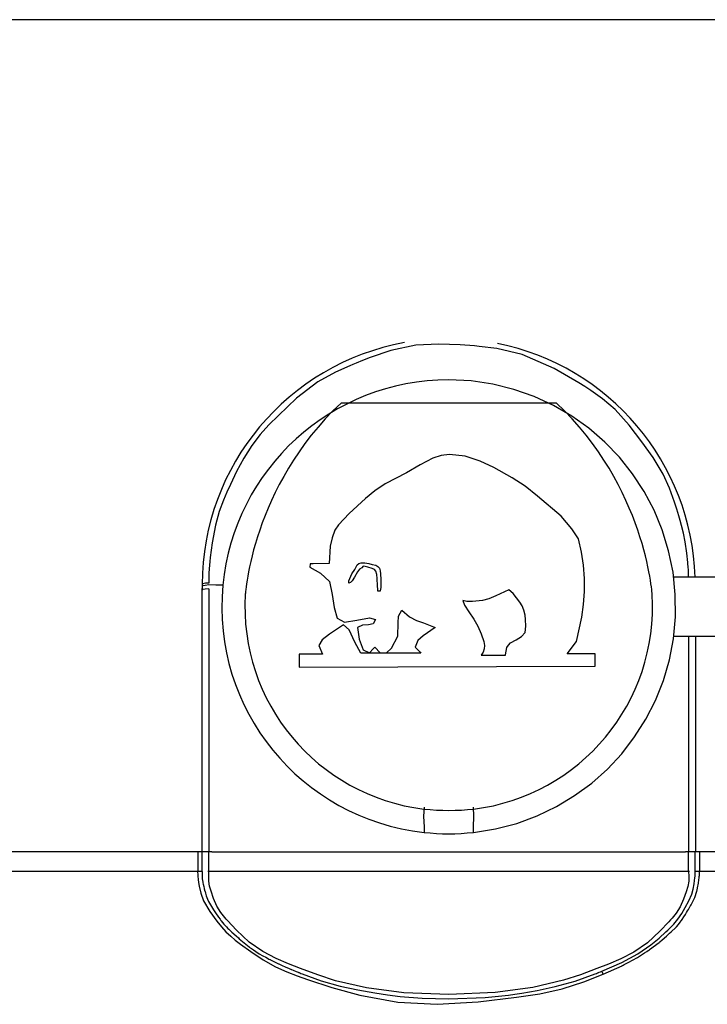
# Model space of a CAD drawing. Units: inches. Extents: x 58 to 152.3, y 100.6 to 196.8.
# Drawn here: x 130.2 to 137.2, y 170.9 to 180.8 of the extents above; entities that cross this region are included whole.
import ezdxf

# ---------------------------------------------------------------- set-up
doc = ezdxf.new("R2010")
doc.units = ezdxf.units.IN
doc.header["$MEASUREMENT"] = 0
doc.layers.add('Layer 1', color=7, linetype='Continuous')

# ---------------------------------------------------------------- blocks, each defined once
blk = doc.blocks.new('block 792')
at = {"layer": 'Layer 1', "color": 7, "lineweight": 25}
blk.add_lwpolyline([(137.0352, 172.4017), (137.0039, 172.4017)], dxfattribs=at)
blk = doc.blocks.new('block 794')
at = {"layer": 'Layer 1', "color": 7, "lineweight": 25}
blk.add_lwpolyline([(140.3549, 172.4017), (137.1455, 172.4017)], dxfattribs=at)
blk = doc.blocks.new('block 796')
at = {"layer": 'Layer 1', "color": 7, "lineweight": 25}
blk.add_lwpolyline([(137.09, 172.4017), (137.0352, 172.4017)], dxfattribs=at)
blk = doc.blocks.new('block 797')
at = {"layer": 'Layer 1', "color": 7, "lineweight": 25}
blk.add_lwpolyline([(137.1014, 172.4017), (137.09, 172.4017)], dxfattribs=at)
blk = doc.blocks.new('block 798')
at = {"layer": 'Layer 1', "color": 7, "lineweight": 25}
blk.add_lwpolyline([(137.1455, 172.4017), (137.1014, 172.4017)], dxfattribs=at)
blk = doc.blocks.new('block 799')
at = {"layer": 'Layer 1', "color": 7, "lineweight": 25}
blk.add_lwpolyline([(136.9536, 172.4017), (137.0039, 172.4017)], dxfattribs=at)
blk = doc.blocks.new('block 800')
at = {"layer": 'Layer 1', "color": 7, "lineweight": 25}
blk.add_lwpolyline([(135.3523, 172.4017), (136.9536, 172.4017)], dxfattribs=at)
blk = doc.blocks.new('block 801')
at = {"layer": 'Layer 1', "color": 7, "lineweight": 25}
blk.add_lwpolyline([(134.9516, 172.4017), (135.2014, 172.4014)], dxfattribs=at)
blk = doc.blocks.new('block 802')
at = {"layer": 'Layer 1', "color": 7, "lineweight": 25}
blk.add_lwpolyline([(132.8529, 172.4017), (134.9516, 172.4017)], dxfattribs=at)
blk = doc.blocks.new('block 803')
at = {"layer": 'Layer 1', "color": 7, "lineweight": 25}
blk.add_lwpolyline([(132.2493, 172.4017), (132.8529, 172.4017)], dxfattribs=at)
blk = doc.blocks.new('block 804')
at = {"layer": 'Layer 1', "color": 7, "lineweight": 25}
blk.add_lwpolyline([(132.199, 172.4017), (132.2493, 172.4017)], dxfattribs=at)
blk = doc.blocks.new('block 805')
at = {"layer": 'Layer 1', "color": 7, "lineweight": 25}
blk.add_lwpolyline([(135.2014, 172.4014), (135.3523, 172.4017)], dxfattribs=at)
blk = doc.blocks.new('block 809')
at = {"layer": 'Layer 1', "color": 7, "lineweight": 25}
blk.add_lwpolyline([(132.056, 172.4017), (128.8479, 172.4017)], dxfattribs=at)
blk = doc.blocks.new('block 810')
at = {"layer": 'Layer 1', "color": 7, "lineweight": 25}
blk.add_lwpolyline([(132.1118, 172.4017), (132.1012, 172.4017)], dxfattribs=at)
blk = doc.blocks.new('block 811')
at = {"layer": 'Layer 1', "color": 7, "lineweight": 25}
blk.add_lwpolyline([(132.199, 172.4017), (132.1676, 172.4017)], dxfattribs=at)
blk = doc.blocks.new('block 812')
at = {"layer": 'Layer 1', "color": 7, "lineweight": 25}
blk.add_lwpolyline([(132.1676, 172.4017), (132.1118, 172.4017)], dxfattribs=at)
blk = doc.blocks.new('block 813')
at = {"layer": 'Layer 1', "color": 7, "lineweight": 25}
blk.add_lwpolyline([(132.1012, 172.4017), (132.056, 172.4017)], dxfattribs=at)
blk = doc.blocks.new('block 825')
at = {"layer": 'Layer 1', "color": 7, "lineweight": 25}
blk.add_lwpolyline([(140.8861, 180.842), (128.3164, 180.842)], dxfattribs=at)
blk = doc.blocks.new('block 827')
at = {"layer": 'Layer 1', "color": 7, "lineweight": 25}
blk.add_lwpolyline([(137.1014, 172.2014), (137.1014, 172.4017)], dxfattribs=at)
blk = doc.blocks.new('block 828')
at = {"layer": 'Layer 1', "color": 7, "lineweight": 25}
blk.add_lwpolyline([(137.0352, 172.2014), (137.0352, 172.4017)], dxfattribs=at)
blk = doc.blocks.new('block 829')
at = {"layer": 'Layer 1', "color": 7, "lineweight": 25}
blk.add_lwpolyline([(132.1676, 172.2014), (132.1676, 172.4017)], dxfattribs=at)
blk = doc.blocks.new('block 830')
at = {"layer": 'Layer 1', "color": 7, "lineweight": 25}
blk.add_lwpolyline([(132.1012, 172.2014), (132.1012, 172.4017)], dxfattribs=at)
blk = doc.blocks.new('block 831')
at = {"layer": 'Layer 1', "color": 7, "lineweight": 25}
blk.add_lwpolyline([(131.6485, 172.2014), (128.8479, 172.2014)], dxfattribs=at)
blk = doc.blocks.new('block 832')
at = {"layer": 'Layer 1', "color": 7, "lineweight": 25}
blk.add_lwpolyline([(132.056, 172.2014), (131.8989, 172.2014)], dxfattribs=at)
blk = doc.blocks.new('block 833')
at = {"layer": 'Layer 1', "color": 7, "lineweight": 25}
blk.add_lwpolyline([(132.1012, 172.2014), (132.056, 172.2014)], dxfattribs=at)
blk = doc.blocks.new('block 834')
at = {"layer": 'Layer 1', "color": 7, "lineweight": 25}
blk.add_lwpolyline([(137.3039, 172.2014), (137.1455, 172.2014)], dxfattribs=at)
blk = doc.blocks.new('block 837')
at = {"layer": 'Layer 1', "color": 7, "lineweight": 25}
blk.add_lwpolyline([(134.6016, 172.2014), (132.8529, 172.2014)], dxfattribs=at)
blk = doc.blocks.new('block 838')
at = {"layer": 'Layer 1', "color": 7, "lineweight": 25}
blk.add_lwpolyline([(132.8529, 172.2014), (132.1676, 172.2014)], dxfattribs=at)
blk = doc.blocks.new('block 839')
at = {"layer": 'Layer 1', "color": 7, "lineweight": 25}
blk.add_lwpolyline([(137.1455, 172.2014), (137.1014, 172.2014)], dxfattribs=at)
blk = doc.blocks.new('block 840')
at = {"layer": 'Layer 1', "color": 7, "lineweight": 25}
blk.add_lwpolyline([(137.0352, 172.2014), (134.6016, 172.2014)], dxfattribs=at)
blk = doc.blocks.new('block 841')
at = {"layer": 'Layer 1', "color": 7, "lineweight": 25}
blk.add_lwpolyline([(137.0428, 172.2014), (137.0352, 172.2014)], dxfattribs=at)
blk = doc.blocks.new('block 842')
at = {"layer": 'Layer 1', "color": 7, "lineweight": 25}
blk.add_lwpolyline([(132.1676, 172.2014), (132.1583, 172.2014)], dxfattribs=at)
blk = doc.blocks.new('block 847')
at = {"layer": 'Layer 1', "color": 7, "lineweight": 25}
blk.add_lwpolyline([(131.8989, 172.2014), (131.6485, 172.2014)], dxfattribs=at)
blk = doc.blocks.new('block 851')
at = {"layer": 'Layer 1', "color": 7, "lineweight": 25}
blk.add_lwpolyline([(137.1455, 172.4017), (137.1455, 172.2014)], dxfattribs=at)
blk = doc.blocks.new('block 853')
at = {"layer": 'Layer 1', "color": 7, "lineweight": 25}
blk.add_lwpolyline([(132.056, 172.4017), (132.056, 172.2014)], dxfattribs=at)
blk = doc.blocks.new('block 868')
at = {"layer": 'Layer 1', "color": 7, "lineweight": 25}
blk.add_lwpolyline([(137.0352, 172.4017), (137.0039, 172.4017)], dxfattribs=at)
blk = doc.blocks.new('block 870')
at = {"layer": 'Layer 1', "color": 7, "lineweight": 25}
blk.add_lwpolyline([(140.3549, 172.4017), (137.1455, 172.4017)], dxfattribs=at)
blk = doc.blocks.new('block 872')
at = {"layer": 'Layer 1', "color": 7, "lineweight": 25}
blk.add_lwpolyline([(137.09, 172.4017), (137.0352, 172.4017)], dxfattribs=at)
blk = doc.blocks.new('block 873')
at = {"layer": 'Layer 1', "color": 7, "lineweight": 25}
blk.add_lwpolyline([(137.1014, 172.4017), (137.09, 172.4017)], dxfattribs=at)
blk = doc.blocks.new('block 874')
at = {"layer": 'Layer 1', "color": 7, "lineweight": 25}
blk.add_lwpolyline([(137.1455, 172.4017), (137.1014, 172.4017)], dxfattribs=at)
blk = doc.blocks.new('block 875')
at = {"layer": 'Layer 1', "color": 7, "lineweight": 25}
blk.add_lwpolyline([(136.9536, 172.4017), (137.0039, 172.4017)], dxfattribs=at)
blk = doc.blocks.new('block 876')
at = {"layer": 'Layer 1', "color": 7, "lineweight": 25}
blk.add_lwpolyline([(135.3523, 172.4017), (136.9536, 172.4017)], dxfattribs=at)
blk = doc.blocks.new('block 877')
at = {"layer": 'Layer 1', "color": 7, "lineweight": 25}
blk.add_lwpolyline([(134.9516, 172.4017), (135.2014, 172.4014)], dxfattribs=at)
blk = doc.blocks.new('block 878')
at = {"layer": 'Layer 1', "color": 7, "lineweight": 25}
blk.add_lwpolyline([(132.8529, 172.4017), (134.9516, 172.4017)], dxfattribs=at)
blk = doc.blocks.new('block 879')
at = {"layer": 'Layer 1', "color": 7, "lineweight": 25}
blk.add_lwpolyline([(132.2493, 172.4017), (132.8529, 172.4017)], dxfattribs=at)
blk = doc.blocks.new('block 880')
at = {"layer": 'Layer 1', "color": 7, "lineweight": 25}
blk.add_lwpolyline([(132.199, 172.4017), (132.2493, 172.4017)], dxfattribs=at)
blk = doc.blocks.new('block 881')
at = {"layer": 'Layer 1', "color": 7, "lineweight": 25}
blk.add_lwpolyline([(135.2014, 172.4014), (135.3523, 172.4017)], dxfattribs=at)
blk = doc.blocks.new('block 885')
at = {"layer": 'Layer 1', "color": 7, "lineweight": 25}
blk.add_lwpolyline([(132.056, 172.4017), (128.8479, 172.4017)], dxfattribs=at)
blk = doc.blocks.new('block 886')
at = {"layer": 'Layer 1', "color": 7, "lineweight": 25}
blk.add_lwpolyline([(132.1118, 172.4017), (132.1012, 172.4017)], dxfattribs=at)
blk = doc.blocks.new('block 887')
at = {"layer": 'Layer 1', "color": 7, "lineweight": 25}
blk.add_lwpolyline([(132.199, 172.4017), (132.1676, 172.4017)], dxfattribs=at)
blk = doc.blocks.new('block 888')
at = {"layer": 'Layer 1', "color": 7, "lineweight": 25}
blk.add_lwpolyline([(132.1676, 172.4017), (132.1118, 172.4017)], dxfattribs=at)
blk = doc.blocks.new('block 889')
at = {"layer": 'Layer 1', "color": 7, "lineweight": 25}
blk.add_lwpolyline([(132.1012, 172.4017), (132.056, 172.4017)], dxfattribs=at)
blk = doc.blocks.new('block 1139')
at = {"layer": 'Layer 1', "color": 7, "lineweight": 25}
blk.add_lwpolyline([(137.3439, 174.5857), (136.884, 174.5857)], dxfattribs=at)
blk = doc.blocks.new('block 1230')
at = {"layer": 'Layer 1', "color": 7, "lineweight": 25}
blk.add_lwpolyline([(137.3439, 175.1862), (136.884, 175.1862)], dxfattribs=at)
blk = doc.blocks.new('block 1245')
at = {"layer": 'Layer 1', "color": 7, "lineweight": 25}
blk.add_lwpolyline([(137.0349, 175.1862), (137.0325, 175.2513), (137.0297, 175.2966), (137.028, 175.3154), (137.0263, 175.3347), (137.0163, 175.4287), (137.0004, 175.5454), (136.9832, 175.6344), (136.9639, 175.7107), (136.9498, 175.7607), (136.9353, 175.8082), (136.9146, 175.8761), (136.8919, 175.9483), (136.8416, 176.0888), (136.7768, 176.233), (136.6762, 176.3994), (136.5612, 176.5587), (136.4313, 176.7284), (136.289, 176.8864), (136.1605, 176.9969), (136.043, 177.0817), (135.9831, 177.1208), (135.9207, 177.1594), (135.6699, 177.3048), (135.3454, 177.4467), (135.0884, 177.5065), (134.9113, 177.528), (134.8865, 177.5302), (134.8614, 177.5325), (134.7163, 177.5442), (134.502, 177.5516), (134.2671, 177.5396), (134.0128, 177.4875), (133.8044, 177.4155), (133.7255, 177.3842), (133.6607, 177.3575), (133.6301, 177.3449), (133.5984, 177.3318), (133.453, 177.2674), (133.2728, 177.1682), (133.0568, 177.0018), (132.8732, 176.8283), (132.776, 176.7317), (132.6879, 176.6345), (132.6024, 176.5227), (132.5215, 176.3953), (132.4491, 176.2578), (132.3868, 176.1262), (132.3502, 176.0475), (132.3168, 175.9693), (132.2731, 175.8518), (132.2345, 175.7138), (132.2014, 175.5354), (132.1814, 175.3853), (132.1769, 175.3469), (132.1735, 175.3095), (132.169, 175.232), (132.167, 175.1268)], dxfattribs=at)
blk = doc.blocks.new('block 1246')
at = {"layer": 'Layer 1', "color": 7, "lineweight": 25}
blk.add_lwpolyline([(137.1038, 174.5857), (137.1038, 174.2219), (137.1038, 173.9618), (137.1038, 173.8574), (137.1038, 173.7565), (137.1038, 173.5863), (137.1038, 173.3987), (137.1038, 172.9684), (137.1038, 172.4017)], dxfattribs=at)
blk = doc.blocks.new('block 1247')
at = {"layer": 'Layer 1', "color": 7, "lineweight": 25}
blk.add_lwpolyline([(137.0359, 172.4017), (137.0359, 172.9714), (137.0359, 173.4041), (137.0359, 173.593), (137.0359, 173.7641), (137.0359, 173.864), (137.0359, 173.9673), (137.0359, 174.2249), (137.0359, 174.5857)], dxfattribs=at)
blk = doc.blocks.new('block 1248')
at = {"layer": 'Layer 1', "color": 7, "lineweight": 25}
blk.add_lwpolyline([(132.167, 175.1082), (132.1318, 175.103), (132.108, 175.0973), (132.0991, 175.0908)], dxfattribs=at)
blk = doc.blocks.new('block 1249')
at = {"layer": 'Layer 1', "color": 7, "lineweight": 25}
blk.add_lwpolyline([(132.3096, 175.1044), (132.2383, 175.1049), (132.167, 175.1082)], dxfattribs=at)
blk = doc.blocks.new('block 1250')
at = {"layer": 'Layer 1', "color": 7, "lineweight": 25}
blk.add_lwpolyline([(132.0991, 175.1044), (132.0991, 175.0975), (132.0991, 175.0908)], dxfattribs=at)
blk = doc.blocks.new('block 1251')
at = {"layer": 'Layer 1', "color": 7, "lineweight": 25}
blk.add_lwpolyline([(132.167, 175.1268), (132.1322, 175.1244), (132.108, 175.1197), (132.0987, 175.1133)], dxfattribs=at)
blk = doc.blocks.new('block 1252')
at = {"layer": 'Layer 1', "color": 7, "lineweight": 25}
blk.add_lwpolyline([(132.0991, 172.4017), (132.0991, 172.9665), (132.0991, 173.3844), (132.0991, 173.5608), (132.0991, 173.7282), (132.0991, 173.8955), (132.0991, 174.0721), (132.0991, 174.4898), (132.0991, 175.0548)], dxfattribs=at)
blk = doc.blocks.new('block 1253')
at = {"layer": 'Layer 1', "color": 7, "lineweight": 25}
blk.add_lwpolyline([(132.0991, 175.0548), (132.0991, 175.0627), (132.0991, 175.0727)], dxfattribs=at)
blk = doc.blocks.new('block 1254')
at = {"layer": 'Layer 1', "color": 7, "lineweight": 25}
blk.add_lwpolyline([(132.0991, 175.0908), (132.0991, 175.0818), (132.0991, 175.0727)], dxfattribs=at)
blk = doc.blocks.new('block 1255')
at = {"layer": 'Layer 1', "color": 7, "lineweight": 25}
blk.add_lwpolyline([(132.167, 175.0686), (132.1318, 175.066), (132.108, 175.0611), (132.0991, 175.0548)], dxfattribs=at)
blk = doc.blocks.new('block 1256')
at = {"layer": 'Layer 1', "color": 7, "lineweight": 25}
blk.add_lwpolyline([(132.167, 175.0686), (132.167, 174.5006), (132.167, 174.0807), (132.167, 173.9033), (132.167, 173.7351), (132.167, 173.567), (132.167, 173.3894), (132.167, 172.9696), (132.167, 172.4017)], dxfattribs=at)
blk = doc.blocks.new('block 1257')
at = {"layer": 'Layer 1', "color": 7, "lineweight": 25}
blk.add_open_spline([(134.3511, 172.5974), (134.5175, 172.5791), (134.6853, 172.5791), (134.8517, 172.5974)], degree=3, dxfattribs=at)
blk = doc.blocks.new('block 1258')
at = {"layer": 'Layer 1', "color": 7, "lineweight": 25}
blk.add_open_spline([(137.1021, 175.1862), (137.0645, 176.3467), (136.2332, 177.3287), (135.0949, 177.5578)], degree=3, dxfattribs=at)
blk = doc.blocks.new('block 1259')
at = {"layer": 'Layer 1', "color": 7, "lineweight": 25}
blk.add_lwpolyline([(134.8517, 172.5974), (135.0756, 172.6329), (135.2913, 172.6892), (135.4977, 172.7648), (135.694, 172.8589), (135.8787, 172.9701), (136.0516, 173.0974), (136.2112, 173.2399), (136.3569, 173.3961), (136.4871, 173.5653), (136.6018, 173.746), (136.6993, 173.937), (136.7792, 174.1377), (136.8402, 174.3465), (136.8812, 174.5625), (136.9015, 174.7843), (136.9002, 175.0112), (136.8771, 175.2368), (136.8326, 175.4553), (136.7682, 175.6656), (136.6849, 175.8664), (136.5839, 176.0571), (136.4661, 176.2366), (136.3324, 176.4037), (136.1843, 176.5575), (136.0227, 176.6971), (135.8487, 176.8212), (135.663, 176.9293), (135.467, 177.0197), (135.262, 177.0919), (135.0484, 177.1447), (134.8279, 177.1771), (134.6016, 177.1882)], dxfattribs=at)
blk = doc.blocks.new('block 1260')
at = {"layer": 'Layer 1', "color": 7, "lineweight": 25}
blk.add_open_spline([(134.6016, 177.1882), (133.4144, 177.1882), (132.4222, 176.2859), (132.3096, 175.1044)], degree=3, dxfattribs=at)
blk = doc.blocks.new('block 1261')
at = {"layer": 'Layer 1', "color": 7, "lineweight": 25}
blk.add_open_spline([(134.1527, 177.5661), (132.9666, 177.3499), (132.1032, 176.3188), (132.0987, 175.1133)], degree=3, dxfattribs=at)
blk = doc.blocks.new('block 1262')
at = {"layer": 'Layer 1', "color": 7, "lineweight": 25}
blk.add_open_spline([(132.0987, 175.1133), (132.0987, 175.1104), (132.0991, 175.1073), (132.0991, 175.1044)], degree=3, dxfattribs=at)
blk = doc.blocks.new('block 1263')
at = {"layer": 'Layer 1', "color": 7, "lineweight": 25}
blk.add_open_spline([(132.3096, 175.1044), (132.19, 173.8509), (133.0995, 172.7342), (134.3511, 172.5974)], degree=3, dxfattribs=at)
blk = doc.blocks.new('block 1264')
at = {"layer": 'Layer 1', "color": 7, "lineweight": 25}
blk.add_open_spline([(134.8541, 172.8337), (135.9386, 172.9672), (136.7321, 173.9217), (136.6652, 175.0124), (136.6652, 175.0124), (136.5984, 176.1031), (135.6944, 176.9535), (134.6013, 176.9535), (134.6013, 176.9535), (133.5085, 176.9535), (132.6045, 176.1031), (132.5376, 175.0124), (132.5376, 175.0124), (132.4708, 173.9217), (133.2642, 172.9672), (134.3487, 172.8337)], degree=3, knots=[0, 0, 0, 0, 1, 1, 1, 2, 2, 2, 3, 3, 3, 4, 4, 4, 5, 5, 5, 5], dxfattribs=at)
blk = doc.blocks.new('block 1265')
at = {"layer": 'Layer 1', "color": 7, "lineweight": 25}
blk.add_open_spline([(134.3508, 172.8342), (134.5186, 172.816), (134.6877, 172.816), (134.8555, 172.8342)], degree=3, dxfattribs=at)
blk = doc.blocks.new('block 1266')
at = {"layer": 'Layer 1', "color": 7, "lineweight": 25}
blk.add_lwpolyline([(137.0359, 172.4017), (137.0039, 172.4017)], dxfattribs=at)
blk = doc.blocks.new('block 1267')
at = {"layer": 'Layer 1', "color": 7, "lineweight": 25}
blk.add_lwpolyline([(134.8517, 172.5974), (134.8517, 172.652)], dxfattribs=at)
blk = doc.blocks.new('block 1268')
at = {"layer": 'Layer 1', "color": 7, "lineweight": 25}
blk.add_lwpolyline([(137.09, 172.4017), (137.0359, 172.4017)], dxfattribs=at)
blk = doc.blocks.new('block 1269')
at = {"layer": 'Layer 1', "color": 7, "lineweight": 25}
blk.add_lwpolyline([(137.1038, 172.4017), (137.09, 172.4017)], dxfattribs=at)
blk = doc.blocks.new('block 1270')
at = {"layer": 'Layer 1', "color": 7, "lineweight": 25}
blk.add_lwpolyline([(136.9536, 172.4017), (137.0039, 172.4017)], dxfattribs=at)
blk = doc.blocks.new('block 1271')
at = {"layer": 'Layer 1', "color": 7, "lineweight": 25}
blk.add_lwpolyline([(135.3523, 172.4017), (136.9536, 172.4017)], dxfattribs=at)
blk = doc.blocks.new('block 1272')
at = {"layer": 'Layer 1', "color": 7, "lineweight": 25}
blk.add_lwpolyline([(134.9516, 172.4017), (135.2014, 172.4014)], dxfattribs=at)
blk = doc.blocks.new('block 1273')
at = {"layer": 'Layer 1', "color": 7, "lineweight": 25}
blk.add_lwpolyline([(132.8529, 172.4017), (134.9516, 172.4017)], dxfattribs=at)
blk = doc.blocks.new('block 1274')
at = {"layer": 'Layer 1', "color": 7, "lineweight": 25}
blk.add_lwpolyline([(132.2493, 172.4017), (132.8529, 172.4017)], dxfattribs=at)
blk = doc.blocks.new('block 1275')
at = {"layer": 'Layer 1', "color": 7, "lineweight": 25}
blk.add_lwpolyline([(132.199, 172.4017), (132.2493, 172.4017)], dxfattribs=at)
blk = doc.blocks.new('block 1276')
at = {"layer": 'Layer 1', "color": 7, "lineweight": 25}
blk.add_lwpolyline([(135.2014, 172.4014), (135.3523, 172.4017)], dxfattribs=at)
blk = doc.blocks.new('block 1277')
at = {"layer": 'Layer 1', "color": 7, "lineweight": 25}
blk.add_lwpolyline([(134.8565, 172.7621), (134.8517, 172.8522)], dxfattribs=at)
blk = doc.blocks.new('block 1278')
at = {"layer": 'Layer 1', "color": 7, "lineweight": 25}
blk.add_lwpolyline([(134.8517, 172.652), (134.8565, 172.7621)], dxfattribs=at)
blk = doc.blocks.new('block 1279')
at = {"layer": 'Layer 1', "color": 7, "lineweight": 25}
blk.add_lwpolyline([(134.3511, 172.652), (134.3511, 172.5974)], dxfattribs=at)
blk = doc.blocks.new('block 1280')
at = {"layer": 'Layer 1', "color": 7, "lineweight": 25}
blk.add_lwpolyline([(134.3463, 172.7621), (134.3511, 172.652)], dxfattribs=at)
blk = doc.blocks.new('block 1281')
at = {"layer": 'Layer 1', "color": 7, "lineweight": 25}
blk.add_lwpolyline([(134.3511, 172.8522), (134.3463, 172.7621)], dxfattribs=at)
blk = doc.blocks.new('block 1282')
at = {"layer": 'Layer 1', "color": 7, "lineweight": 25}
blk.add_lwpolyline([(132.1118, 172.4017), (132.0991, 172.4017)], dxfattribs=at)
blk = doc.blocks.new('block 1283')
at = {"layer": 'Layer 1', "color": 7, "lineweight": 25}
blk.add_lwpolyline([(132.199, 172.4017), (132.167, 172.4017)], dxfattribs=at)
blk = doc.blocks.new('block 1284')
at = {"layer": 'Layer 1', "color": 7, "lineweight": 25}
blk.add_lwpolyline([(132.167, 172.4017), (132.1118, 172.4017)], dxfattribs=at)
blk = doc.blocks.new('block 1285')
at = {"layer": 'Layer 1', "color": 7, "lineweight": 25}
blk.add_lwpolyline([(134.8517, 172.5974), (134.8517, 172.652)], dxfattribs=at)
blk = doc.blocks.new('block 1286')
at = {"layer": 'Layer 1', "color": 7, "lineweight": 25}
blk.add_lwpolyline([(134.8565, 172.7621), (134.8517, 172.8522)], dxfattribs=at)
blk = doc.blocks.new('block 1287')
at = {"layer": 'Layer 1', "color": 7, "lineweight": 25}
blk.add_lwpolyline([(134.8517, 172.652), (134.8565, 172.7621)], dxfattribs=at)
blk = doc.blocks.new('block 1288')
at = {"layer": 'Layer 1', "color": 7, "lineweight": 25}
blk.add_lwpolyline([(134.3511, 172.652), (134.3511, 172.5974)], dxfattribs=at)
blk = doc.blocks.new('block 1289')
at = {"layer": 'Layer 1', "color": 7, "lineweight": 25}
blk.add_lwpolyline([(134.3463, 172.7621), (134.3511, 172.652)], dxfattribs=at)
blk = doc.blocks.new('block 1290')
at = {"layer": 'Layer 1', "color": 7, "lineweight": 25}
blk.add_lwpolyline([(134.3511, 172.8522), (134.3463, 172.7621)], dxfattribs=at)
blk = doc.blocks.new('block 1291')
at = {"layer": 'Layer 1', "color": 7, "lineweight": 25}
blk.add_lwpolyline([(134.9516, 172.4017), (135.2014, 172.4014)], dxfattribs=at)
blk = doc.blocks.new('block 1292')
at = {"layer": 'Layer 1', "color": 7, "lineweight": 25}
blk.add_lwpolyline([(135.2014, 172.4014), (135.3523, 172.4017)], dxfattribs=at)
blk = doc.blocks.new('block 1350')
at = {"layer": 'Layer 1', "color": 7, "lineweight": 25}
blk.add_lwpolyline([(134.6016, 170.9536), (134.1444, 170.9713), (133.7658, 171.0197), (133.4534, 171.0922), (133.2718, 171.1515), (133.0968, 171.2168), (132.9766, 171.2636), (132.8498, 171.3179), (132.714, 171.388), (132.5755, 171.485), (132.4488, 171.6042), (132.3582, 171.7025), (132.3444, 171.7182), (132.3296, 171.7353), (132.2906, 171.7845), (132.2486, 171.8503), (132.2148, 171.9268), (132.19, 172.0021), (132.1756, 172.0531), (132.167, 172.1042), (132.1659, 172.1547), (132.1676, 172.2014)], dxfattribs=at)
blk = doc.blocks.new('block 1351')
at = {"layer": 'Layer 1', "color": 7, "lineweight": 25}
blk.add_open_spline([(132.1012, 172.2014), (132.1012, 172.2014), (132.1012, 172.1614), (132.1012, 172.1614), (132.1012, 172.1614), (132.1012, 172.1614), (132.1001, 172.1411), (132.1001, 172.1275), (132.1001, 172.1275), (132.1001, 172.1275), (132.1001, 172.1275), (132.1063, 172.091), (132.1063, 172.091), (132.1063, 172.091), (132.1063, 172.091), (132.1156, 172.0491), (132.1215, 172.025), (132.1215, 172.025), (132.1215, 172.025), (132.1215, 172.025), (132.127, 172.0024), (132.127, 172.0024), (132.127, 172.0024), (132.127, 172.0024), (132.1415, 171.9528), (132.1645, 171.8961), (132.1645, 171.8961), (132.1645, 171.8961), (132.1645, 171.8961), (132.2135, 171.8119), (132.2135, 171.8119), (132.2135, 171.8119), (132.2135, 171.8119), (132.2669, 171.7361), (132.293, 171.7008), (132.293, 171.7008), (132.293, 171.7008), (132.293, 171.7008), (132.3199, 171.6677), (132.3199, 171.6677), (132.3199, 171.6677), (132.3199, 171.6677), (132.3471, 171.6381), (132.3726, 171.6126), (132.3726, 171.6126), (132.3726, 171.6126), (132.3726, 171.6126), (132.3868, 171.599), (132.3868, 171.599), (132.3868, 171.599), (132.3868, 171.599), (132.4005, 171.5863), (132.4763, 171.5177), (132.4763, 171.5177), (132.4763, 171.5177), (132.4763, 171.5177), (132.5755, 171.4359), (132.5755, 171.4359), (132.5755, 171.4359), (132.5755, 171.4359), (132.6792, 171.3661), (132.7919, 171.3055), (132.7919, 171.3055), (132.7919, 171.3055), (132.7919, 171.3055), (132.8749, 171.2657), (132.8749, 171.2657), (132.8749, 171.2657), (132.8749, 171.2657), (132.9493, 171.2316), (132.9962, 171.2106), (132.9962, 171.2106), (132.9962, 171.2106), (132.9962, 171.2106), (133.001, 171.2085), (133.001, 171.2085), (133.001, 171.2085), (133.001, 171.2085), (133.0065, 171.2061), (133.0241, 171.1987), (133.0241, 171.1987), (133.0241, 171.1987), (133.0241, 171.1987), (133.0523, 171.187), (133.0523, 171.187)], degree=3, knots=[0, 0, 0, 0, 1, 1, 1, 2, 2, 2, 3, 3, 3, 4, 4, 4, 5, 5, 5, 6, 6, 6, 7, 7, 7, 8, 8, 8, 9, 9, 9, 10, 10, 10, 11, 11, 11, 12, 12, 12, 13, 13, 13, 14, 14, 14, 15, 15, 15, 16, 16, 16, 17, 17, 17, 18, 18, 18, 19, 19, 19, 20, 20, 20, 21, 21, 21, 22, 22, 22, 23, 23, 23, 24, 24, 24, 25, 25, 25, 26, 26, 26, 27, 27, 27, 28, 28, 28, 28], dxfattribs=at)
blk = doc.blocks.new('block 1352')
at = {"layer": 'Layer 1', "color": 7, "lineweight": 25}
blk.add_lwpolyline([(136.155, 171.1887), (136.3583, 171.2791), (136.5198, 171.3666), (136.6518, 171.4567), (136.7355, 171.526), (136.8037, 171.5875), (136.823, 171.6055), (136.844, 171.6259), (136.8836, 171.6667), (136.9257, 171.717), (136.9653, 171.775), (137.0008, 171.8362), (137.0373, 171.902), (137.0676, 171.9695), (137.0824, 172.0214), (137.0917, 172.0743), (137.0959, 172.1085), (137.0986, 172.1364), (137.0993, 172.1437), (137.1, 172.1509), (137.101, 172.1712), (137.1014, 172.2014)], dxfattribs=at)
blk = doc.blocks.new('block 1353')
at = {"layer": 'Layer 1', "color": 7, "lineweight": 25}
blk.add_open_spline([(136.1698, 171.1589), (136.1698, 171.1589), (136.362, 171.2454), (136.362, 171.2454), (136.362, 171.2454), (136.362, 171.2454), (136.5171, 171.3292), (136.6397, 171.4081), (136.6397, 171.4081), (136.6397, 171.4081), (136.6397, 171.4081), (136.7355, 171.4801), (136.7355, 171.4801), (136.7355, 171.4801), (136.7355, 171.4801), (136.8092, 171.5434), (136.8664, 171.5959), (136.8664, 171.5959), (136.8664, 171.5959), (136.8664, 171.5959), (136.8971, 171.625), (136.8971, 171.625), (136.8971, 171.625), (136.8971, 171.625), (136.9308, 171.6631), (136.9622, 171.7046), (136.9622, 171.7046), (136.9622, 171.7046), (136.9622, 171.7046), (136.9942, 171.7514), (136.9942, 171.7514), (136.9942, 171.7514), (136.9942, 171.7514), (137.0139, 171.7835), (137.0328, 171.8152), (137.0328, 171.8152), (137.0328, 171.8152), (137.0328, 171.8152), (137.0521, 171.8486), (137.0521, 171.8486), (137.0521, 171.8486), (137.0521, 171.8486), (137.0717, 171.8841), (137.0979, 171.9385), (137.0979, 171.9385), (137.0979, 171.9385), (137.0979, 171.9385), (137.1196, 172.0024), (137.1196, 172.0024), (137.1196, 172.0024), (137.1196, 172.0024), (137.1351, 172.0815), (137.1427, 172.1435), (137.1427, 172.1435), (137.1427, 172.1435), (137.1427, 172.1435), (137.1437, 172.153), (137.1437, 172.153), (137.1437, 172.153), (137.1437, 172.153), (137.1448, 172.1631), (137.1451, 172.1802), (137.1451, 172.1802), (137.1451, 172.1802), (137.1451, 172.1802), (137.1455, 172.2014), (137.1455, 172.2014)], degree=3, knots=[0, 0, 0, 0, 1, 1, 1, 2, 2, 2, 3, 3, 3, 4, 4, 4, 5, 5, 5, 6, 6, 6, 7, 7, 7, 8, 8, 8, 9, 9, 9, 10, 10, 10, 11, 11, 11, 12, 12, 12, 13, 13, 13, 14, 14, 14, 15, 15, 15, 16, 16, 16, 17, 17, 17, 18, 18, 18, 19, 19, 19, 20, 20, 20, 21, 21, 21, 22, 22, 22, 22], dxfattribs=at)
blk = doc.blocks.new('block 1354')
at = {"layer": 'Layer 1', "color": 7, "lineweight": 25}
blk.add_lwpolyline([(132.0529, 172.2014), (132.0546, 172.1676), (132.0567, 172.1425), (132.0581, 172.1304), (132.0598, 172.1189), (132.0643, 172.0884), (132.0701, 172.0534), (132.0867, 171.9802), (132.1139, 171.9042), (132.1773, 171.7961), (132.2503, 171.6975), (132.2951, 171.6409), (132.3416, 171.5888), (132.3902, 171.5437), (132.436, 171.5053), (132.4625, 171.4845), (132.4894, 171.4643), (132.5921, 171.3887), (132.7185, 171.3039), (132.8449, 171.2338), (132.9604, 171.1818), (133.0637, 171.1422), (133.1671, 171.1067), (133.4165, 171.0252), (133.699, 170.9463), (134.0866, 170.876), (134.4848, 170.8535), (134.8996, 170.8783), (135.2903, 170.9265), (135.5245, 170.9608), (135.7533, 171.0104), (135.9707, 171.0809), (136.1698, 171.1589)], dxfattribs=at)
blk = doc.blocks.new('block 1355')
at = {"layer": 'Layer 1', "color": 7, "lineweight": 25}
blk.add_lwpolyline([(137.0352, 172.2014), (137.0369, 172.1538), (137.0359, 172.1016), (137.0263, 172.0476), (137.0104, 171.994), (136.9846, 171.9185), (136.9501, 171.8426), (136.9074, 171.7771), (136.8671, 171.7273), (136.8509, 171.7089), (136.8351, 171.6917), (136.7434, 171.5945), (136.6177, 171.4782), (136.4806, 171.3839), (136.3469, 171.315), (136.2211, 171.2614), (136.1026, 171.2154), (135.9366, 171.1534), (135.7657, 171.0972), (135.4543, 171.023), (135.0712, 170.9723), (134.6016, 170.9536)], dxfattribs=at)
blk = doc.blocks.new('block 1356')
at = {"layer": 'Layer 1', "color": 7, "lineweight": 25}
blk.add_lwpolyline([(133.1147, 171.1622), (133.308, 171.0929), (133.5012, 171.0368), (133.6797, 170.9989), (133.8502, 170.9698), (133.9801, 170.9493), (134.1093, 170.9324), (134.3322, 170.9157), (134.6013, 170.9102)], dxfattribs=at)
blk = doc.blocks.new('block 1357')
at = {"layer": 'Layer 1', "color": 7, "lineweight": 25}
blk.add_lwpolyline([(133.0523, 171.187), (133.0651, 171.1818), (133.0747, 171.178), (133.0789, 171.1761), (133.0833, 171.1746), (133.0871, 171.173), (133.0913, 171.1713), (133.1013, 171.1675), (133.1147, 171.1622)], dxfattribs=at)
blk = doc.blocks.new('block 1358')
at = {"layer": 'Layer 1', "color": 7, "lineweight": 25}
blk.add_lwpolyline([(134.6013, 170.9102), (134.9709, 170.9222), (135.2086, 170.9474), (135.2734, 170.957), (135.3423, 170.968), (135.5001, 170.9951), (135.6827, 171.033), (135.8846, 171.0898), (136.0861, 171.1615)], dxfattribs=at)
blk = doc.blocks.new('block 1359')
at = {"layer": 'Layer 1', "color": 7, "lineweight": 25}
blk.add_lwpolyline([(136.0861, 171.1615), (136.1006, 171.167), (136.1109, 171.1711), (136.1154, 171.1728), (136.1195, 171.1746), (136.124, 171.1763), (136.1288, 171.1782), (136.1395, 171.1825), (136.155, 171.1887)], dxfattribs=at)
blk = doc.blocks.new('block 1360')
at = {"layer": 'Layer 1', "color": 7, "lineweight": 25}
blk.add_lwpolyline([(136.1698, 171.1589), (136.1619, 171.1754), (136.155, 171.1887)], dxfattribs=at)
blk = doc.blocks.new('block 1369')
at = {"layer": 'Layer 1', "color": 7, "lineweight": 25}
blk.add_lwpolyline([(131.6485, 172.2014), (128.8479, 172.2014)], dxfattribs=at)
blk = doc.blocks.new('block 1370')
at = {"layer": 'Layer 1', "color": 7, "lineweight": 25}
blk.add_lwpolyline([(132.0529, 172.2014), (131.8989, 172.2014)], dxfattribs=at)
blk = doc.blocks.new('block 1371')
at = {"layer": 'Layer 1', "color": 7, "lineweight": 25}
blk.add_lwpolyline([(132.1012, 172.2014), (132.0529, 172.2014)], dxfattribs=at)
blk = doc.blocks.new('block 1372')
at = {"layer": 'Layer 1', "color": 7, "lineweight": 25}
blk.add_lwpolyline([(137.3039, 172.2014), (137.1455, 172.2014)], dxfattribs=at)
blk = doc.blocks.new('block 1375')
at = {"layer": 'Layer 1', "color": 7, "lineweight": 25}
blk.add_lwpolyline([(134.6016, 172.2014), (132.8529, 172.2014)], dxfattribs=at)
blk = doc.blocks.new('block 1376')
at = {"layer": 'Layer 1', "color": 7, "lineweight": 25}
blk.add_lwpolyline([(132.8529, 172.2014), (132.1676, 172.2014)], dxfattribs=at)
blk = doc.blocks.new('block 1377')
at = {"layer": 'Layer 1', "color": 7, "lineweight": 25}
blk.add_lwpolyline([(137.1455, 172.2014), (137.1014, 172.2014)], dxfattribs=at)
blk = doc.blocks.new('block 1378')
at = {"layer": 'Layer 1', "color": 7, "lineweight": 25}
blk.add_lwpolyline([(137.0352, 172.2014), (134.6016, 172.2014)], dxfattribs=at)
blk = doc.blocks.new('block 1379')
at = {"layer": 'Layer 1', "color": 7, "lineweight": 25}
blk.add_lwpolyline([(137.0428, 172.2014), (137.0352, 172.2014)], dxfattribs=at)
blk = doc.blocks.new('block 1380')
at = {"layer": 'Layer 1', "color": 7, "lineweight": 25}
blk.add_lwpolyline([(132.1676, 172.2014), (132.1583, 172.2014)], dxfattribs=at)
blk = doc.blocks.new('block 1385')
at = {"layer": 'Layer 1', "color": 7, "lineweight": 25}
blk.add_lwpolyline([(131.8989, 172.2014), (131.6485, 172.2014)], dxfattribs=at)
blk = doc.blocks.new('block 1666')
at = {"layer": 'Layer 1', "color": 7, "lineweight": 25}
blk.add_lwpolyline([(136.0854, 174.2836), (136.0854, 174.4104), (135.8036, 174.4104), (135.897, 174.5344), (135.9531, 174.7804), (135.97, 174.9089), (135.9786, 175.0401), (135.9783, 175.1733), (135.9679, 175.3075), (135.9476, 175.4418), (135.9166, 175.5757), (135.8494, 175.6764), (135.7423, 175.8039), (135.5035, 176.0099), (135.3754, 176.1088), (135.2455, 176.1932), (135.0577, 176.3003), (134.9203, 176.3639), (134.7694, 176.4133), (134.6081, 176.4299), (134.5251, 176.4199), (134.4404, 176.3946), (134.3108, 176.325), (134.1717, 176.2466), (133.9563, 176.1331), (133.8513, 176.0626), (133.7562, 175.9851), (133.5912, 175.8327), (133.4816, 175.7169), (133.4461, 175.6627), (133.4172, 175.5858), (133.3996, 175.5013), (133.3886, 175.3257), (133.226, 175.3206), (133.196, 175.3206), (133.1919, 175.2873), (133.299, 175.2267), (133.3907, 175.143), (133.4175, 175.0109), (133.4399, 174.8786), (133.4709, 174.7704), (133.5429, 174.7301), (133.6697, 174.7518), (133.7968, 174.7735), (133.8568, 174.7563), (133.8358, 174.7122), (133.7858, 174.7015), (133.7262, 174.6982), (133.6756, 174.6758), (133.6928, 174.5575), (133.7348, 174.4481), (133.7968, 174.4179), (133.8333, 174.461), (133.8533, 174.4753), (133.9071, 174.4179), (133.9684, 174.42), (134.0204, 174.4648), (134.0848, 174.5892), (134.0869, 174.7247), (134.0928, 174.7926), (134.1245, 174.8503), (134.2044, 174.7838), (134.2733, 174.7458), (134.3467, 174.7237), (134.4628, 174.677), (134.3432, 174.5924), (134.2871, 174.5444), (134.2623, 174.4753), (134.3132, 174.4264), (134.3181, 174.414), (133.7083, 174.414), (133.6483, 174.5268), (133.5918, 174.6515), (133.5347, 174.7022), (133.391, 174.6078), (133.3166, 174.5506), (133.2852, 174.4951), (133.3224, 174.4045), (133.226, 174.4045), (133.1919, 174.4045), (133.1347, 174.4045), (133.0833, 174.4045), (133.0833, 174.2753), (136.0854, 174.2836)], dxfattribs=at)
blk = doc.blocks.new('block 1667')
at = {"layer": 'Layer 1', "color": 7, "lineweight": 25}
blk.add_lwpolyline([(133.5863, 175.1259), (133.5891, 175.1507), (133.5967, 175.1731), (133.6184, 175.22), (133.649, 175.2637), (133.6718, 175.3123), (133.6907, 175.3252), (133.7138, 175.3314), (133.7517, 175.3326), (133.7892, 175.3244), (133.8258, 175.3142), (133.8613, 175.309), (133.8812, 175.2949), (133.8981, 175.2775), (133.906, 175.2517), (133.9102, 175.222), (133.9119, 175.1631), (133.9119, 175.1164), (133.9112, 175.0816), (133.9064, 175.0479), (133.9053, 175.0458), (133.8833, 175.0436), (133.8833, 175.0603), (133.8802, 175.0973), (133.8764, 175.1743), (133.8712, 175.2122), (133.8613, 175.247), (133.8475, 175.2634), (133.8247, 175.2737), (133.7793, 175.2873), (133.7541, 175.2956), (133.7321, 175.2978), (133.7186, 175.282), (133.6959, 175.2672), (133.6766, 175.241), (133.6452, 175.185), (133.6201, 175.149), (133.6036, 175.1326), (133.5863, 175.1259)], dxfattribs=at)
blk = doc.blocks.new('block 1668')
at = {"layer": 'Layer 1', "color": 7, "lineweight": 25}
blk.add_lwpolyline([(134.931, 174.3947), (135.1787, 174.3947), (135.1787, 174.3976), (135.1921, 174.4719), (135.2076, 174.4979), (135.2296, 174.5189), (135.2844, 174.5521), (135.3392, 174.5837), (135.3767, 174.6262), (135.383, 174.6896), (135.3802, 174.7568), (135.3754, 174.8026), (135.3626, 174.8507), (135.3447, 174.8954), (135.323, 174.9318), (135.2538, 175.0203), (135.2117, 175.0577), (135.0801, 174.9957), (135.0074, 174.9669), (134.943, 174.9502), (134.8431, 174.9409), (134.7863, 174.9413), (134.7435, 174.9502), (134.7621, 174.902), (134.8062, 174.8352), (134.8576, 174.7607), (134.8979, 174.6903), (134.931, 174.6128), (134.9568, 174.533), (134.9626, 174.4946), (134.9613, 174.4581), (134.9513, 174.4245), (134.931, 174.3947)], dxfattribs=at)

msp = doc.modelspace()

# ---------------------------------------------------------------- block references
at = {"layer": 'Layer 1'}
for name in ['block 825', 'block 1261', 'block 1245', 'block 1258', 'block 1260', 'block 1259', 'block 1264', 'block 1666', 'block 1667', 'block 1251', 'block 1262', 'block 1248', 'block 1250', 'block 1249', 'block 1263', 'block 1230', 'block 1254', 'block 1253', 'block 1255', 'block 1252', 'block 1256', 'block 1668', 'block 1139', 'block 1247', 'block 1246', 'block 1281', 'block 1290', 'block 1265', 'block 1277', 'block 1286', 'block 1280', 'block 1289', 'block 1278', 'block 1287', 'block 1279', 'block 1288', 'block 1267', 'block 1285', 'block 1257', 'block 809', 'block 885', 'block 813', 'block 853', 'block 889', 'block 1282', 'block 810', 'block 830', 'block 886', 'block 812', 'block 888', 'block 1284', 'block 1283', 'block 811', 'block 829', 'block 887', 'block 804', 'block 880', 'block 1275', 'block 803', 'block 879', 'block 1274', 'block 802', 'block 878', 'block 1273', 'block 801', 'block 877', 'block 1272', 'block 1291', 'block 805', 'block 881', 'block 1276', 'block 1292', 'block 800', 'block 876', 'block 1271', 'block 799', 'block 875', 'block 1270', 'block 792', 'block 868', 'block 1266', 'block 796', 'block 828', 'block 872', 'block 1268', 'block 797', 'block 873', 'block 1269', 'block 798', 'block 827', 'block 874', 'block 794', 'block 851', 'block 870', 'block 831', 'block 1369', 'block 847', 'block 1385', 'block 832', 'block 1370', 'block 1354', 'block 1371', 'block 833', 'block 1351', 'block 842', 'block 1380', 'block 1350', 'block 838', 'block 1376', 'block 837', 'block 1375', 'block 840', 'block 1355', 'block 1378', 'block 1352', 'block 1353', 'block 841', 'block 1379', 'block 839', 'block 1377', 'block 834', 'block 1372', 'block 1357', 'block 1356', 'block 1358', 'block 1359', 'block 1360']:
    msp.add_blockref(name, (0, 0), dxfattribs=at)

doc.saveas('drawing.dxf')
